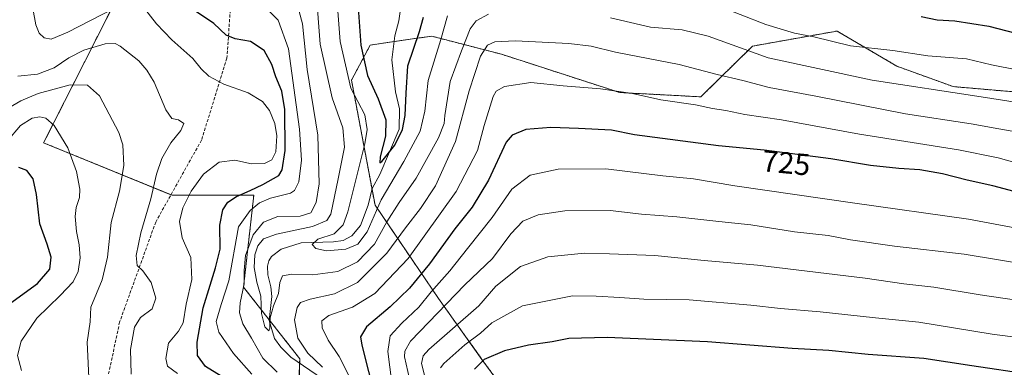
# Model space of a CAD drawing. Units: metres. Extents: x 559653 to 563084, y 4733317 to 4735660.
# Drawn here: x 560462 to 560786, y 4734546 to 4734660 of the extents above; entities that cross this region are included whole.
import ezdxf
from ezdxf.enums import TextEntityAlignment as Align

# ---------------------------------------------------------------- set-up
doc = ezdxf.new("R2010")
doc.units = ezdxf.units.M
doc.header["$MEASUREMENT"] = 0
doc.linetypes.add('TRAZOS', pattern=[0.75, 0.5, -0.25])
doc.linetypes.add('TRAZOSX2', pattern=[1.5, 1, -0.5])
for name, color, linetype, lineweight in [('Arbolado forestal', 92, 'TRAZOS', 0), ('Arbolado forestal CxS', 92, 'Continuous', 0), ('Corriente natural lineal', 142, 'Continuous', 13), ('Curva de nivel maestra', 36, 'Continuous', 30), ('Curva de nivel normal', 36, 'Continuous', 0), ('Pastizal CxS', 92, 'Continuous', 0), ('Rótulo de curva de nivel directora', 19, 'Continuous', 0), ('Senda', 19, 'TRAZOSX2', 0)]:
    doc.layers.add(name, color=color, linetype=linetype, lineweight=lineweight)
doc.styles.add('Arial', font='txt', dxfattribs={"height": 0.2})

# ---------------------------------------------------------------- blocks, each defined once
blk = doc.blocks.new('*U163')
at = {"layer": 'Curva de nivel normal', "color": 36, "linetype": 'Continuous', "lineweight": 0}
for points in [[(560795.34, 4734567.11, 740), (560778.05, 4734569.6, 740), (560762.82, 4734572.17, 740), (560752.9, 4734573.22, 740), (560740.24, 4734575.14, 740), (560704.68, 4734579.35, 740), (560687.13, 4734580.94, 740), (560670.91, 4734582.52, 740), (560655.99, 4734583.11, 740), (560647.7, 4734583.3, 740), (560635.63, 4734582.11, 740), (560626.62, 4734578.88, 740), (560618.53, 4734572.49, 740), (560612.87, 4734566.01, 740), (560596.38, 4734551.54, 740), (560594.57, 4734549.5, 740), (560594.02, 4734547.02, 740), (560595.46, 4734541.41, 740)], [(560484.46, 4734540.04, 740), (560483.8, 4734553.99, 740), (560484.78, 4734560.66, 740), (560485.06, 4734565.53, 740), (560488.77, 4734574.53, 740), (560490.48, 4734582, 740), (560491.76, 4734593.44, 740), (560494.53, 4734603.74, 740), (560495.96, 4734612.21, 740), (560495.56, 4734618.96, 740), (560494.25, 4734623.07, 740), (560487.89, 4734635.18, 740), (560483.94, 4734638.63, 740), (560478.26, 4734638.8, 740), (560467.69, 4734635.89, 740), (560461.97, 4734633.54, 740), (560456.69, 4734630.4, 740)]]:
    blk.add_polyline3d(points, dxfattribs=at)
blk = doc.blocks.new('*U181')
at = {"layer": 'Curva de nivel normal', "color": 36, "linetype": 'Continuous', "lineweight": 0}
for points in [[(560559.24, 4734669.56, 710), (560560.65, 4734652.2, 710), (560564.58, 4734634.52, 710), (560568.12, 4734624.66, 710), (560568.59, 4734618.2, 710), (560566.51, 4734607.83, 710), (560564.09, 4734596.14, 710), (560562.81, 4734594.08, 710), (560558.03, 4734592.12, 710), (560546.25, 4734589.64, 710), (560541.92, 4734588.09, 710), (560540.09, 4734585.79, 710), (560539.07, 4734582.79, 710), (560538.84, 4734578.6, 710), (560539.7, 4734573.79, 710), (560541.09, 4734569.18, 710), (560541.3, 4734563.4, 710), (560542.37, 4734559.05, 710), (560543.68, 4734557.78, 710), (560544.05, 4734558.61, 710), (560544.14, 4734562.02, 710), (560545.19, 4734566.01, 710), (560546.84, 4734570.01, 710), (560547.34, 4734573.71, 710), (560548.23, 4734575.91, 710), (560551.31, 4734576.41, 710), (560558.18, 4734576.18, 710), (560566.4, 4734577.3, 710), (560572.88, 4734580.5, 710), (560578.48, 4734586.34, 710), (560582.59, 4734593.68, 710), (560586.62, 4734600.01, 710), (560592.22, 4734608.01, 710), (560599.6, 4734621.34, 710), (560601.49, 4734626.02, 710), (560601.74, 4734628.67, 710), (560603.5, 4734639.88, 710), (560607.13, 4734650, 710), (560609.99, 4734657.22, 710), (560611.97, 4734659.83, 710), (560616.1, 4734662.07, 710)], [(560656.24, 4734660.86, 710), (560669.41, 4734657.76, 710), (560679.94, 4734656.88, 710), (560688.44, 4734654.86, 710), (560708.2, 4734647.72, 710), (560742.46, 4734640.3, 710), (560778.48, 4734634.88, 710), (560794.57, 4734632.35, 710)]]:
    blk.add_polyline3d(points, dxfattribs=at)
blk = doc.blocks.new('*U192')
at = {"layer": 'Curva de nivel normal', "color": 36, "linetype": 'Continuous', "lineweight": 0}
for points in [[(560798.56, 4734642.11, 705), (560781.82, 4734645.41, 705), (560773.56, 4734647.29, 705), (560760.87, 4734648.31, 705), (560749.28, 4734650.05, 705), (560735.32, 4734651.64, 705), (560723.33, 4734654.64, 705), (560716.93, 4734655.84, 705), (560707.52, 4734658.67, 705), (560690.6, 4734665.29, 705)], [(560602.6, 4734661.55, 705), (560600.38, 4734653.72, 705), (560596.17, 4734640.25, 705), (560595.06, 4734630.14, 705), (560593.52, 4734623.48, 705), (560588.13, 4734613.5, 705), (560580.71, 4734600.88, 705), (560576.12, 4734590.32, 705), (560573.05, 4734586.24, 705), (560569.12, 4734584.69, 705), (560562.74, 4734584.11, 705), (560559.13, 4734584.91, 705), (560557.96, 4734586.16, 705), (560559.8, 4734587.92, 705), (560565.24, 4734589.66, 705), (560568.15, 4734592.63, 705), (560569.75, 4734596.92, 705), (560575.37, 4734619.37, 705), (560576.12, 4734624.06, 705), (560575.28, 4734628.89, 705), (560570.76, 4734637.69, 705), (560567.18, 4734653.08, 705), (560565.79, 4734671.67, 705)]]:
    blk.add_polyline3d(points, dxfattribs=at)
blk = doc.blocks.new('*U210')
at = {"layer": 'Curva de nivel normal', "color": 36, "linetype": 'Continuous', "lineweight": 0}
for points in [[(560802.42, 4734554.06, 745), (560782.1, 4734556.68, 745), (560757.87, 4734560.56, 745), (560743.57, 4734561.98, 745), (560725.41, 4734563.95, 745), (560712.26, 4734565.08, 745), (560702.49, 4734566.25, 745), (560682.18, 4734567.95, 745), (560667.26, 4734568.16, 745), (560659.4, 4734568.73, 745), (560651.58, 4734569.14, 745), (560643.74, 4734569.3, 745), (560627.28, 4734566.01, 745), (560617.22, 4734560.36, 745), (560613.46, 4734557.02, 745), (560608.24, 4734553.18, 745), (560601.32, 4734546.97, 745), (560600.24, 4734545.52, 745)], [(560462.15, 4734544.68, 745), (560460.85, 4734549.6, 745), (560462.1, 4734554.35, 745), (560467.2, 4734561.92, 745), (560474.95, 4734569.33, 745), (560479.16, 4734573.84, 745), (560480.83, 4734577.34, 745), (560481.55, 4734581.84, 745), (560481.24, 4734586.05, 745), (560480.3, 4734590.5, 745), (560479.85, 4734595.38, 745), (560480.18, 4734598.34, 745), (560481.33, 4734601.61, 745), (560481.4, 4734604.41, 745), (560480.31, 4734610.28, 745), (560477.42, 4734618.08, 745), (560472.96, 4734625.33, 745), (560470.26, 4734627.81, 745), (560468.23, 4734628.27, 745), (560465.66, 4734627.78, 745), (560461.9, 4734625.35, 745), (560457.55, 4734620.33, 745)]]:
    blk.add_polyline3d(points, dxfattribs=at)
blk = doc.blocks.new('*U219')
at = {"layer": 'Curva de nivel normal', "color": 36, "linetype": 'Continuous', "lineweight": 0}
for points in [[(560807.48, 4734577.32, 735), (560772.82, 4734583, 735), (560749.9, 4734585.64, 735), (560735.39, 4734587.69, 735), (560728.03, 4734589.1, 735), (560716.9, 4734590.34, 735), (560702.53, 4734592.63, 735), (560691.94, 4734593.71, 735), (560678.15, 4734595.25, 735), (560666.5, 4734596.22, 735), (560656.14, 4734597.4, 735), (560641.21, 4734597.24, 735), (560632.46, 4734595.91, 735), (560627.37, 4734593.82, 735), (560623.43, 4734589.75, 735), (560617.42, 4734581.52, 735), (560608.28, 4734572.85, 735), (560590.33, 4734554.3, 735), (560588.55, 4734551, 735), (560588.43, 4734549.16, 735), (560590.02, 4734541.96, 735)], [(560498.38, 4734543.49, 735), (560498.06, 4734551.54, 735), (560499.43, 4734558.96, 735), (560501.41, 4734562.18, 735), (560505.22, 4734565.04, 735), (560506.42, 4734568.52, 735), (560504.89, 4734573.7, 735), (560502.2, 4734577.56, 735), (560500.25, 4734579.22, 735), (560499.97, 4734582.52, 735), (560501.55, 4734590.06, 735), (560504.86, 4734601.2, 735), (560506.72, 4734609.38, 735), (560508.4, 4734614.47, 735), (560511.36, 4734619.7, 735), (560514.66, 4734623.71, 735), (560515.63, 4734626.08, 735), (560513.88, 4734627.24, 735), (560511.68, 4734627.66, 735), (560509.75, 4734630.5, 735), (560505.9, 4734639.64, 735), (560503.49, 4734643.57, 735), (560500.87, 4734646.72, 735), (560494.73, 4734651.57, 735), (560493.04, 4734652.34, 735), (560489.75, 4734652.3, 735), (560482.72, 4734650.25, 735), (560477.78, 4734647.7, 735), (560473, 4734644.34, 735), (560467.47, 4734642.28, 735), (560460.95, 4734641.68, 735)]]:
    blk.add_polyline3d(points, dxfattribs=at)

msp = doc.modelspace()

# ---------------------------------------------------------------- linework, layer by layer
at = {"layer": 'Arbolado forestal', "color": 92, "linetype": 'TRAZOS', "lineweight": 0}
for points in [[(560343.25, 4734826.14, 715.12), (560383.42, 4734796.67, 724.37), (560407.79, 4734775, 725.3), (560434.5, 4734763.48, 720.12), (560472.78, 4734744.34, 716.73), (560481.84, 4734724.53, 719.95), (560486.89, 4734721.17, 718.48), (560494.53, 4734701.55, 717.15), (560496.99, 4734674.07, 727.05), (560469.49, 4734619.67, 746.87), (560511.45, 4734602.57, 732.31), (560511.8, 4734602.43, 732.14), (560538.73, 4734602.4, 722.58), (560535.36, 4734572.12, 714.93), (560543.81, 4734561.37, 710.33), (560553.87, 4734548.57, 712.42), (560553.84, 4734547.14, 712.43), (560552.95, 4734512.9, 725.18)], [(560804.83, 4734635.12, 707.83), (560769.19, 4734638.19, 708.74), (560750.65, 4734644.92, 706.86), (560730.95, 4734656.5, 703.44), (560703.09, 4734651.54, 708.39), (560686.03, 4734634.83, 718.65), (560659.32, 4734636.24, 719.89), (560620.34, 4734648.87, 716.45), (560597.36, 4734654.8, 702.35), (560593.24, 4734654.21, 700.22), (560584.94, 4734653.01, 696.75), (560577.08, 4734651.88, 698.2), (560570.94, 4734640.33, 703.66), (560577.71, 4734604.34, 701.67), (560578.68, 4734599.17, 704.15), (560599.58, 4734568.41, 732.72), (560613.92, 4734548.34, 749.7), (560629.56, 4734527.02, 757.64), (560649.05, 4734507.51, 764.28), (560733.43, 4734479.19, 774.79), (560801.89, 4734457.29, 783.4)]]:
    msp.add_polyline3d(points, dxfattribs=at)
at = {"layer": 'Arbolado forestal CxS', "color": 92, "linetype": 'Continuous', "lineweight": 0}
for points in [[(560434.5, 4734763.48, 720.12), (560472.78, 4734744.34, 716.73), (560481.84, 4734724.53, 719.95), (560486.89, 4734721.17, 718.48), (560494.53, 4734701.55, 717.15), (560496.99, 4734674.06, 727.05), (560469.49, 4734619.67, 746.87), (560511.8, 4734602.43, 732.14), (560538.73, 4734602.4, 722.58), (560535.36, 4734572.12, 714.93), (560553.87, 4734548.57, 712.42), (560552.95, 4734512.9, 725.18), (560542.83, 4734512.94, 732.66), (560527.32, 4734525.63, 735.48), (560496.32, 4734531.27, 739.48), (560465.31, 4734519.99, 747.58), (560333.6, 4734521.56, 821.55)], [(560801.89, 4734457.28, 783.4), (560733.43, 4734479.19, 774.79), (560649.05, 4734507.51, 764.28), (560629.56, 4734527.02, 757.64), (560613.92, 4734548.34, 749.7), (560599.58, 4734568.41, 732.72), (560578.68, 4734599.17, 704.15), (560570.94, 4734640.33, 703.66), (560577.08, 4734651.88, 698.2), (560593.24, 4734654.21, 700.22), (560597.36, 4734654.8, 702.35), (560620.34, 4734648.87, 716.45), (560659.32, 4734636.24, 719.89), (560686.03, 4734634.83, 718.65), (560703.09, 4734651.54, 708.39), (560730.95, 4734656.5, 703.44), (560750.65, 4734644.92, 706.86), (560769.19, 4734638.18, 708.74), (560804.84, 4734635.12, 707.83)]]:
    msp.add_polyline3d(points, dxfattribs=at)
at = {"layer": 'Corriente natural lineal', "color": 142, "linetype": 'Continuous', "lineweight": 13}
msp.add_polyline3d([(560561.36, 4734541.94, 713.4), (560550.99, 4734549.11, 711.57), (560547.67, 4734552.34, 711.23), (560545.59, 4734555.25, 710.64), (560543.78, 4734561.11, 710.32), (560544.69, 4734569.02, 709.73), (560544.39, 4734572.19, 709.13), (560543.33, 4734576.24, 708.27), (560543.27, 4734579.01, 707.8), (560543.7, 4734580.75, 707.49), (560544.56, 4734582.2, 707.15), (560547.71, 4734584.65, 706.62), (560554.4, 4734586.72, 705.91), (560565.02, 4734587.02, 704.62), (560568.18, 4734587.5, 704.15), (560570.99, 4734589.09, 703.06), (560573.95, 4734592.41, 703.37), (560576.46, 4734599.19, 701.95), (560577.79, 4734604.66, 701.75), (560580.31, 4734609.29, 701.68), (560586.65, 4734624.17, 699.15), (560586.8, 4734630.88, 698.71), (560585.38, 4734636.49, 698.18), (560584.17, 4734647, 697.69), (560585.19, 4734654.9, 696.51), (560586.49, 4734659.86, 695.88), (560587.36, 4734665.85, 695.52)], dxfattribs=at)
at = {"layer": 'Curva de nivel maestra', "color": 36, "linetype": 'Continuous', "lineweight": 30}
for points in [[(560572.8, 4734668.82, 700), (560574, 4734651.84, 700), (560576.22, 4734641.89, 700), (560579.76, 4734634.12, 700), (560582.22, 4734627.28, 700), (560582.15, 4734621.9, 700), (560580.35, 4734615.1, 700), (560580.23, 4734613.12, 700), (560580.92, 4734613.49, 700), (560585.25, 4734618.9, 700), (560587.72, 4734624.06, 700), (560588.67, 4734628.71, 700), (560588.94, 4734636, 700), (560589.51, 4734645.05, 700), (560593.35, 4734656.35, 700), (560594.64, 4734661.05, 700)], [(560529.45, 4734541.97, 725), (560522.87, 4734545.98, 725), (560520.2, 4734549.62, 725), (560520.1, 4734554.01, 725), (560522, 4734565.37, 725), (560524.41, 4734572.74, 725), (560526.09, 4734578.52, 725), (560527.66, 4734584.65, 725), (560527.58, 4734592.51, 725), (560528.56, 4734597.59, 725), (560530.13, 4734600.18, 725), (560533, 4734602.04, 725), (560537.56, 4734603.97, 725), (560541.74, 4734606, 725), (560547.04, 4734608.91, 725), (560548.12, 4734610.8, 725), (560549.04, 4734617.12, 725), (560548.93, 4734630.68, 725), (560547.95, 4734636.7, 725), (560546.02, 4734641.43, 725), (560544.73, 4734645.47, 725), (560542.11, 4734650.12, 725), (560537.67, 4734653.1, 725), (560532.59, 4734653.9, 725), (560529.59, 4734655.16, 725), (560525.59, 4734658.95, 725), (560519.88, 4734662.79, 725)], [(560758.63, 4734661.24, 700), (560763.94, 4734660.15, 700), (560769.75, 4734659.84, 700), (560780.94, 4734658.05, 700), (560789.9, 4734655.75, 700)], [(560794.2, 4734602.37, 725), (560782.23, 4734605.53, 725), (560773.84, 4734607.4, 725), (560765.67, 4734609.47, 725), (560758.18, 4734610.75, 725), (560751.25, 4734611.17, 725), (560741.98, 4734612.26, 725), (560728.92, 4734614.41, 725), (560706.91, 4734617.31, 725), (560691.87, 4734618.72, 725), (560664.17, 4734622.26, 725), (560656.65, 4734623.87, 725), (560645.74, 4734624.4, 725), (560636.58, 4734624.72, 725), (560628.41, 4734624.03, 725), (560623.93, 4734622.25, 725), (560621.93, 4734619.94, 725), (560616.1, 4734607.4, 725), (560610.71, 4734598.49, 725), (560605.03, 4734591.34, 725), (560596.59, 4734579.76, 725), (560590.01, 4734571.85, 725), (560583.68, 4734565.62, 725), (560575.84, 4734559.01, 725), (560573.95, 4734555.82, 725), (560574.36, 4734553.01, 725), (560578.73, 4734535.66, 725)], [(560458.23, 4734566.68, 750), (560467.44, 4734573.34, 750), (560471.54, 4734578.01, 750), (560471.91, 4734582.01, 750), (560470.69, 4734586.34, 750), (560468.27, 4734593.01, 750), (560467.09, 4734602.68, 750), (560466.03, 4734607.8, 750), (560463.99, 4734610.53, 750), (560461.26, 4734611.5, 750)], [(560794.57, 4734543.32, 750), (560775.39, 4734546.16, 750), (560759.51, 4734548.62, 750), (560741.15, 4734549.92, 750), (560728.19, 4734551.22, 750), (560716.15, 4734551.95, 750), (560688.22, 4734554.07, 750), (560655.17, 4734555.53, 750), (560642.56, 4734555.21, 750), (560637.11, 4734554.14, 750), (560629.28, 4734553.06, 750), (560621.4, 4734551.2, 750), (560614.65, 4734548.26, 750), (560611.45, 4734545.16, 750)]]:
    msp.add_polyline3d(points, dxfattribs=at)
at = {"layer": 'Curva de nivel normal', "color": 36, "linetype": 'Continuous', "lineweight": 0}
for points in [[(560552.29, 4734668.37, 715), (560554.79, 4734658.92, 715), (560556.32, 4734643.84, 715), (560559.85, 4734622.2, 715), (560560.26, 4734606.16, 715), (560559.3, 4734600.01, 715), (560557.57, 4734596.57, 715), (560554.06, 4734595.53, 715), (560546.65, 4734595.39, 715), (560541.95, 4734593.56, 715), (560538.48, 4734589.32, 715), (560536.02, 4734582.58, 715), (560535.51, 4734577.63, 715), (560535.56, 4734573.25, 715), (560534.25, 4734567, 715), (560534.04, 4734563.66, 715), (560535.16, 4734560.01, 715), (560538.03, 4734555.35, 715), (560541.76, 4734548.71, 715), (560546.49, 4734544.09, 715)], [(560538.12, 4734543.44, 720), (560532.07, 4734550.3, 720), (560527.23, 4734557.3, 720), (560526.37, 4734560.84, 720), (560527.94, 4734566.37, 720), (560530.53, 4734574.18, 720), (560533.7, 4734592.01, 720), (560537.55, 4734597.34, 720), (560540.58, 4734599.9, 720), (560544.27, 4734601.39, 720), (560550.79, 4734603.13, 720), (560552.2, 4734604.02, 720), (560553.62, 4734606.82, 720), (560554.49, 4734614, 720), (560553.83, 4734624.19, 720), (560550.2, 4734650.62, 720), (560546.8, 4734660.05, 720), (560539.99, 4734667.1, 720)], [(560492.64, 4734663.96, 730), (560477.44, 4734656.08, 730), (560471.92, 4734653.82, 730), (560469.71, 4734654.23, 730), (560468.03, 4734655.81, 730), (560466.87, 4734658.59, 730), (560465.96, 4734663.89, 730)], [(560513.61, 4734543.71, 730), (560510.3, 4734546.09, 730), (560509.74, 4734548.68, 730), (560510.61, 4734553.68, 730), (560513.91, 4734557.6, 730), (560515.42, 4734560.41, 730), (560516.42, 4734566.52, 730), (560518.35, 4734574.63, 730), (560518.04, 4734581.92, 730), (560515.1, 4734588.39, 730), (560514.21, 4734593.77, 730), (560515.38, 4734598.29, 730), (560518.12, 4734603.72, 730), (560522.18, 4734609.3, 730), (560527.36, 4734613.31, 730), (560532.45, 4734613.94, 730), (560537.96, 4734612.71, 730), (560542.25, 4734612.84, 730), (560544.72, 4734614.11, 730), (560546, 4734616.75, 730), (560546.31, 4734621.96, 730), (560545.67, 4734625.99, 730), (560543.92, 4734630.28, 730), (560541.59, 4734633.27, 730), (560536.92, 4734636.12, 730), (560528.85, 4734639.05, 730), (560523.87, 4734641.58, 730), (560521.42, 4734644.05, 730), (560518.65, 4734647.48, 730), (560511.73, 4734653.57, 730), (560506.64, 4734658.88, 730), (560502.76, 4734663.87, 730)], [(560561.33, 4734545.72, 715), (560556.53, 4734550.35, 715), (560553.27, 4734555.36, 715), (560552.14, 4734561.37, 715), (560553.01, 4734565.48, 715), (560554.14, 4734567.04, 715), (560557.35, 4734568.16, 715), (560565.28, 4734569.93, 715), (560572.9, 4734573.62, 715), (560582.63, 4734583.33, 715), (560588.72, 4734591.68, 715), (560593.66, 4734597.99, 715), (560598.58, 4734605.54, 715), (560605.22, 4734620.1, 715), (560609.76, 4734636.8, 715), (560613.44, 4734648.22, 715), (560615.78, 4734651.82, 715), (560618.14, 4734652.96, 715), (560624.96, 4734653.28, 715), (560642.5, 4734652.42, 715), (560649.91, 4734651.51, 715), (560657.91, 4734649.55, 715), (560678.87, 4734645.51, 715), (560691.42, 4734642.14, 715), (560699.87, 4734640.22, 715), (560708.58, 4734637.87, 715), (560723.9, 4734635.02, 715), (560753.54, 4734629.24, 715), (560775.13, 4734625.96, 715), (560784.28, 4734624.25, 715), (560794.84, 4734622.43, 715)], [(560793.76, 4734612.02, 720), (560783.99, 4734614.76, 720), (560770.93, 4734617.32, 720), (560738.33, 4734622.53, 720), (560712.58, 4734627.2, 720), (560700.58, 4734629.01, 720), (560694.24, 4734630.36, 720), (560689.91, 4734630.96, 720), (560684.24, 4734632.2, 720), (560672.91, 4734633.84, 720), (560663.51, 4734635.88, 720), (560653, 4734637.42, 720), (560640.67, 4734638.42, 720), (560630.07, 4734639.5, 720), (560621.36, 4734638.25, 720), (560618.6, 4734636.68, 720), (560617.66, 4734634.92, 720), (560614.68, 4734625.35, 720), (560612.5, 4734617.12, 720), (560605.47, 4734603.67, 720), (560589.59, 4734581.58, 720), (560578.59, 4734570.04, 720), (560571.25, 4734565.59, 720), (560563.44, 4734562.81, 720), (560561.17, 4734561.02, 720), (560561.29, 4734558.72, 720), (560563.21, 4734554.64, 720), (560566.85, 4734549.28, 720), (560569.94, 4734543.21, 720)], [(560812.87, 4734587.27, 730), (560774.3, 4734594.58, 730), (560736.84, 4734599.77, 730), (560697.24, 4734605.53, 730), (560683.58, 4734607.81, 730), (560673.53, 4734608.83, 730), (560654.72, 4734611.08, 730), (560639.08, 4734611.05, 730), (560629.79, 4734609.02, 730), (560623.8, 4734604.41, 730), (560617.3, 4734595.1, 730), (560609.14, 4734584.86, 730), (560603.36, 4734577.55, 730), (560597.14, 4734570.6, 730), (560593.15, 4734565.49, 730), (560587.49, 4734560.3, 730), (560583.71, 4734556.09, 730), (560582.87, 4734550.98, 730), (560584.2, 4734540.6, 730)]]:
    msp.add_polyline3d(points, dxfattribs=at)
at = {"layer": 'Pastizal CxS', "color": 92, "linetype": 'Continuous', "lineweight": 0}
for points in [[(560343.25, 4734826.14, 715.12), (560383.42, 4734796.67, 724.37), (560407.79, 4734775, 725.3), (560434.5, 4734763.48, 720.12), (560472.78, 4734744.34, 716.73), (560481.84, 4734724.53, 719.95), (560486.89, 4734721.17, 718.48), (560494.53, 4734701.55, 717.15), (560496.99, 4734674.07, 727.05), (560469.49, 4734619.67, 746.87), (560511.45, 4734602.57, 732.31), (560511.8, 4734602.43, 732.14), (560538.73, 4734602.4, 722.58), (560535.36, 4734572.12, 714.93), (560543.81, 4734561.37, 710.33), (560553.87, 4734548.57, 712.42), (560553.84, 4734547.14, 712.43), (560552.95, 4734512.9, 725.18)], [(560789.2, 4734389.52, 748.85), (560770.16, 4734382.95, 745.58), (560758.49, 4734390.87, 745.05), (560752.31, 4734404.57, 746.9), (560735.37, 4734396.08, 740.68), (560718.38, 4734395.85, 736.17), (560700.37, 4734407.59, 734.87), (560692.42, 4734425.24, 739.83), (560684.82, 4734413.81, 734.39), (560677.6, 4734414.46, 733.35), (560665.44, 4734419.86, 731.31), (560654.16, 4734432.55, 731.32), (560638.87, 4734446.41, 731.95), (560620.15, 4734462.59, 734.45), (560565.35, 4734494.7, 724), (560552.95, 4734512.9, 725.18), (560553.87, 4734548.57, 712.42), (560535.36, 4734572.12, 714.93), (560538.73, 4734602.4, 722.58), (560511.8, 4734602.43, 732.14), (560469.49, 4734619.67, 746.87), (560496.99, 4734674.06, 727.05)], [(560804.84, 4734635.12, 707.83), (560769.19, 4734638.18, 708.74), (560750.65, 4734644.92, 706.86), (560730.95, 4734656.5, 703.44), (560703.09, 4734651.54, 708.39), (560686.03, 4734634.83, 718.65), (560659.32, 4734636.24, 719.89), (560620.34, 4734648.87, 716.45), (560597.36, 4734654.8, 702.35), (560593.24, 4734654.21, 700.22), (560577.08, 4734651.88, 698.2), (560570.94, 4734640.33, 703.66), (560578.68, 4734599.17, 704.15), (560599.58, 4734568.41, 732.72), (560613.92, 4734548.34, 749.7), (560629.56, 4734527.02, 757.64), (560649.05, 4734507.51, 764.28), (560733.43, 4734479.19, 774.79), (560801.89, 4734457.28, 783.4)], [(560804.83, 4734635.12, 707.83), (560769.19, 4734638.19, 708.74), (560750.65, 4734644.92, 706.86), (560730.95, 4734656.5, 703.44), (560703.09, 4734651.54, 708.39), (560686.03, 4734634.83, 718.65), (560659.32, 4734636.24, 719.89), (560620.34, 4734648.87, 716.45), (560597.36, 4734654.8, 702.35), (560593.24, 4734654.21, 700.22), (560584.94, 4734653.01, 696.75), (560577.08, 4734651.88, 698.2), (560570.94, 4734640.33, 703.66), (560577.71, 4734604.34, 701.67), (560578.68, 4734599.17, 704.15), (560599.58, 4734568.41, 732.72), (560613.92, 4734548.34, 749.7), (560629.56, 4734527.02, 757.64), (560649.05, 4734507.51, 764.28), (560733.43, 4734479.19, 774.79), (560801.89, 4734457.29, 783.4)]]:
    msp.add_polyline3d(points, dxfattribs=at)
at = {"layer": 'Senda', "color": 19, "linetype": 'TRAZOSX2', "lineweight": 0}
msp.add_polyline3d([(560509.93, 4734705.19, 714.67), (560518.73, 4734693.6, 716.84), (560531.43, 4734669.39, 721.35), (560529.85, 4734647.56, 726.98), (560521.51, 4734620.58, 732.93), (560506.43, 4734593.59, 733.15), (560494.52, 4734560.65, 736.9), (560486.98, 4734524.93, 740.97), (560481.43, 4734507.86, 743.12), (560479.44, 4734493.97, 743.8), (560487.38, 4734469.37, 741.6), (560498.1, 4734447.54, 739.05), (560513.18, 4734412.61, 736.1), (560521.51, 4734397.53, 734.75), (560534.61, 4734381.66, 732.11), (560544.13, 4734370.15, 731.07)], dxfattribs=at)

# ---------------------------------------------------------------- block references
at = {"layer": 'Curva de nivel normal', "color": 36, "linetype": 'Continuous', "lineweight": 0}
for name in ['*U181', '*U192', '*U219', '*U163', '*U210']:
    msp.add_blockref(name, (0, 0), dxfattribs=at)

# ---------------------------------------------------------------- texts
at = {"layer": 'Rótulo de curva de nivel directora', "color": 19, "linetype": 'Continuous', "lineweight": 0, "style": 'Arial'}
msp.add_text('725', height=7, rotation=-5.3559, dxfattribs=at).set_placement((560714.2, 4734613.08), align=Align.MIDDLE_CENTER)

doc.saveas('drawing.dxf')
